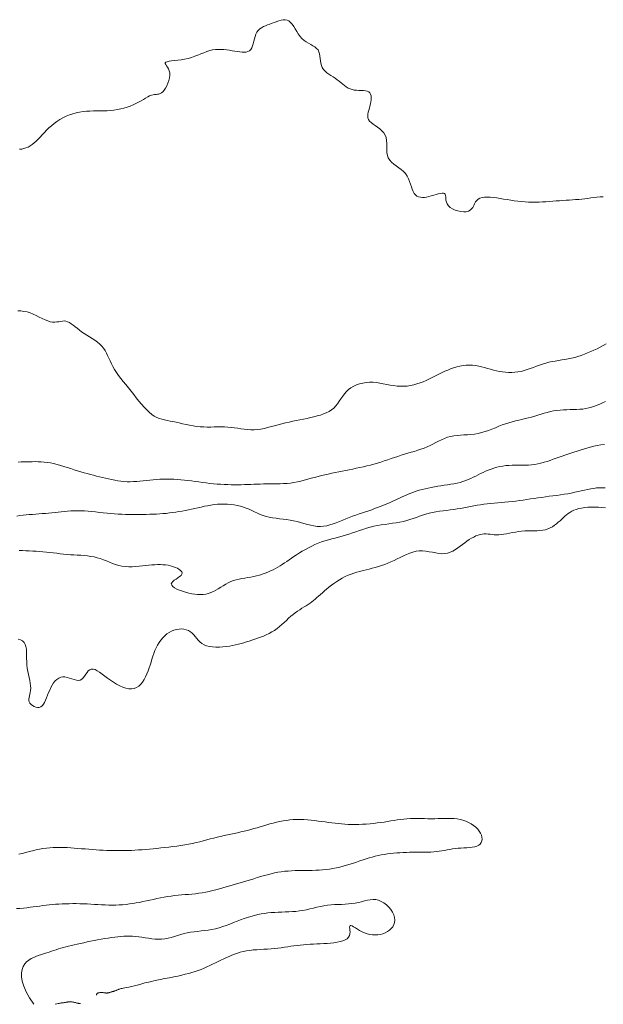
# Model space of a CAD drawing. Units: metres. Extents: x 364306 to 365868, y 4307171 to 4308686.
# Drawn here: x 365505 to 365537, y 4307228 to 4307282 of the extents above; entities that cross this region are included whole.
import ezdxf

# ---------------------------------------------------------------- set-up
doc = ezdxf.new("R2010")
doc.units = ezdxf.units.M
for name, color, linetype in [('20_00', 7, 'Continuous'), ('20_50', 1, 'Continuous'), ('21_00', 7, 'Continuous'), ('21_50', 1, 'Continuous'), ('22_00', 7, 'Continuous'), ('22_50', 1, 'Continuous')]:
    doc.layers.add(name, color=color, linetype=linetype)

msp = doc.modelspace()

# ---------------------------------------------------------------- linework, layer by layer
at = {"layer": '20_00', "color": 18, "linetype": 'Continuous', "lineweight": 0, "true_color": 0x000000, "elevation": -20, "flags": 128}
msp.add_lwpolyline([(365504.561, 4307233.727), (365504.747, 4307233.737), (365504.931, 4307233.752), (365505.113, 4307233.771), (365505.294, 4307233.793), (365505.472, 4307233.816), (365505.648, 4307233.84), (365505.822, 4307233.862), (365505.995, 4307233.884), (365506.168, 4307233.905), (365506.341, 4307233.924), (365506.516, 4307233.942), (365506.693, 4307233.957), (365506.872, 4307233.97), (365507.055, 4307233.98), (365507.241, 4307233.987), (365507.431, 4307233.991), (365507.622, 4307233.993), (365507.816, 4307233.993), (365508.011, 4307233.989), (365508.208, 4307233.984), (365508.406, 4307233.976), (365508.604, 4307233.966), (365508.802, 4307233.955), (365509, 4307233.944), (365509.197, 4307233.933), (365509.393, 4307233.924), (365509.588, 4307233.918), (365509.781, 4307233.915), (365509.971, 4307233.917), (365510.159, 4307233.924), (365510.345, 4307233.936), (365510.53, 4307233.954), (365510.714, 4307233.976), (365510.897, 4307234.002), (365511.081, 4307234.032), (365511.266, 4307234.065), (365511.452, 4307234.102), (365511.641, 4307234.141), (365511.831, 4307234.183), (365512.023, 4307234.225), (365512.216, 4307234.266), (365512.409, 4307234.306), (365512.602, 4307234.344), (365512.796, 4307234.378), (365512.988, 4307234.408), (365513.18, 4307234.432), (365513.37, 4307234.452), (365513.56, 4307234.469), (365513.748, 4307234.484), (365513.937, 4307234.5), (365514.125, 4307234.517), (365514.312, 4307234.537), (365514.5, 4307234.561), (365514.687, 4307234.59), (365514.875, 4307234.624), (365515.062, 4307234.663), (365515.25, 4307234.706), (365515.437, 4307234.752), (365515.625, 4307234.801), (365515.812, 4307234.853), (365516, 4307234.905), (365516.187, 4307234.959), (365516.375, 4307235.014), (365516.562, 4307235.069), (365516.75, 4307235.125), (365516.937, 4307235.182), (365517.125, 4307235.239), (365517.312, 4307235.296), (365517.5, 4307235.354), (365517.688, 4307235.412), (365517.875, 4307235.468), (365518.063, 4307235.523), (365518.25, 4307235.575), (365518.438, 4307235.624), (365518.625, 4307235.667), (365518.813, 4307235.704), (365519, 4307235.735), (365519.188, 4307235.759), (365519.375, 4307235.775), (365519.563, 4307235.787), (365519.75, 4307235.794), (365519.938, 4307235.798), (365520.125, 4307235.8), (365520.313, 4307235.801), (365520.5, 4307235.803), (365520.688, 4307235.806), (365520.875, 4307235.812), (365521.063, 4307235.821), (365521.25, 4307235.834), (365521.438, 4307235.851), (365521.625, 4307235.874), (365521.813, 4307235.903), (365522, 4307235.94), (365522.187, 4307235.983), (365522.374, 4307236.033), (365522.56, 4307236.087), (365522.745, 4307236.145), (365522.927, 4307236.205), (365523.107, 4307236.266), (365523.285, 4307236.326), (365523.458, 4307236.383), (365523.628, 4307236.437), (365523.795, 4307236.487), (365523.96, 4307236.534), (365524.124, 4307236.576), (365524.287, 4307236.615), (365524.45, 4307236.649), (365524.615, 4307236.68), (365524.781, 4307236.706), (365524.951, 4307236.728), (365525.122, 4307236.747), (365525.296, 4307236.762), (365525.47, 4307236.774), (365525.645, 4307236.783), (365525.82, 4307236.789), (365525.994, 4307236.794), (365526.167, 4307236.796), (365526.338, 4307236.797), (365526.506, 4307236.798), (365526.673, 4307236.799), (365526.836, 4307236.8), (365526.997, 4307236.804), (365527.155, 4307236.81), (365527.31, 4307236.82), (365527.462, 4307236.834), (365527.61, 4307236.854), (365527.756, 4307236.877), (365527.9, 4307236.903), (365528.044, 4307236.93), (365528.189, 4307236.956), (365528.335, 4307236.98), (365528.485, 4307237.002), (365528.639, 4307237.019), (365528.797, 4307237.03), (365528.957, 4307237.038), (365529.116, 4307237.046), (365529.269, 4307237.056), (365529.414, 4307237.072), (365529.547, 4307237.096), (365529.665, 4307237.131), (365529.764, 4307237.181), (365529.841, 4307237.246), (365529.897, 4307237.326), (365529.932, 4307237.417), (365529.945, 4307237.517), (365529.937, 4307237.624), (365529.91, 4307237.734), (365529.862, 4307237.846), (365529.794, 4307237.955), (365529.708, 4307238.062), (365529.605, 4307238.162), (365529.486, 4307238.256), (365529.355, 4307238.343), (365529.214, 4307238.42), (365529.064, 4307238.487), (365528.907, 4307238.543), (365528.747, 4307238.586), (365528.585, 4307238.616), (365528.42, 4307238.634), (365528.253, 4307238.643), (365528.084, 4307238.645), (365527.911, 4307238.643), (365527.735, 4307238.637), (365527.556, 4307238.632), (365527.372, 4307238.628), (365527.185, 4307238.628), (365526.995, 4307238.63), (365526.802, 4307238.634), (365526.609, 4307238.638), (365526.417, 4307238.641), (365526.226, 4307238.641), (365526.037, 4307238.638), (365525.853, 4307238.629), (365525.673, 4307238.613), (365525.496, 4307238.593), (365525.322, 4307238.568), (365525.148, 4307238.539), (365524.973, 4307238.509), (365524.795, 4307238.479), (365524.614, 4307238.449), (365524.428, 4307238.42), (365524.235, 4307238.395), (365524.037, 4307238.372), (365523.836, 4307238.353), (365523.633, 4307238.338), (365523.429, 4307238.326), (365523.227, 4307238.318), (365523.028, 4307238.315), (365522.834, 4307238.316), (365522.646, 4307238.321), (365522.462, 4307238.33), (365522.282, 4307238.343), (365522.104, 4307238.36), (365521.928, 4307238.379), (365521.75, 4307238.401), (365521.571, 4307238.425), (365521.389, 4307238.45), (365521.202, 4307238.477), (365521.012, 4307238.503), (365520.819, 4307238.528), (365520.624, 4307238.551), (365520.428, 4307238.569), (365520.232, 4307238.583), (365520.037, 4307238.59), (365519.844, 4307238.589), (365519.653, 4307238.58), (365519.464, 4307238.563), (365519.278, 4307238.539), (365519.094, 4307238.508), (365518.912, 4307238.472), (365518.732, 4307238.432), (365518.553, 4307238.388), (365518.377, 4307238.341), (365518.201, 4307238.292), (365518.027, 4307238.242), (365517.853, 4307238.191), (365517.68, 4307238.14), (365517.506, 4307238.09), (365517.331, 4307238.04), (365517.155, 4307237.992), (365516.977, 4307237.947), (365516.797, 4307237.904), (365516.615, 4307237.863), (365516.432, 4307237.824), (365516.247, 4307237.785), (365516.061, 4307237.746), (365515.875, 4307237.706), (365515.687, 4307237.665), (365515.5, 4307237.621), (365515.312, 4307237.575), (365515.124, 4307237.526), (365514.935, 4307237.476), (365514.743, 4307237.426), (365514.549, 4307237.376), (365514.352, 4307237.328), (365514.15, 4307237.282), (365513.944, 4307237.239), (365513.734, 4307237.201), (365513.519, 4307237.165), (365513.302, 4307237.133), (365513.083, 4307237.105), (365512.864, 4307237.078), (365512.645, 4307237.054), (365512.429, 4307237.031), (365512.217, 4307237.01), (365512.009, 4307236.99), (365511.805, 4307236.971), (365511.605, 4307236.953), (365511.407, 4307236.937), (365511.212, 4307236.923), (365511.019, 4307236.911), (365510.826, 4307236.901), (365510.635, 4307236.893), (365510.443, 4307236.888), (365510.251, 4307236.886), (365510.059, 4307236.886), (365509.866, 4307236.888), (365509.673, 4307236.893), (365509.479, 4307236.9), (365509.285, 4307236.909), (365509.089, 4307236.92), (365508.893, 4307236.933), (365508.696, 4307236.947), (365508.498, 4307236.962), (365508.301, 4307236.978), (365508.103, 4307236.994), (365507.907, 4307237.009), (365507.711, 4307237.024), (365507.517, 4307237.037), (365507.324, 4307237.049), (365507.132, 4307237.057), (365506.942, 4307237.063), (365506.752, 4307237.064), (365506.563, 4307237.059), (365506.375, 4307237.048), (365506.188, 4307237.03), (365506, 4307237.004), (365505.813, 4307236.97), (365505.625, 4307236.929), (365505.438, 4307236.883), (365505.25, 4307236.834), (365505.063, 4307236.785), (365504.875, 4307236.738), (365504.688, 4307236.694)], dxfattribs=at)
at = {"layer": '20_50', "color": 1, "linetype": 'Continuous', "lineweight": 0, "true_color": 0xff0000, "elevation": -20.5, "flags": 128}
for points in [[(365536.677, 4307255.602), (365536.485, 4307255.62), (365536.291, 4307255.632), (365536.098, 4307255.637), (365535.908, 4307255.634), (365535.723, 4307255.624), (365535.546, 4307255.607), (365535.377, 4307255.583), (365535.22, 4307255.55), (365535.077, 4307255.511), (365534.95, 4307255.464), (365534.835, 4307255.409), (365534.732, 4307255.349), (365534.636, 4307255.283), (365534.547, 4307255.211), (365534.461, 4307255.136), (365534.377, 4307255.056), (365534.29, 4307254.974), (365534.2, 4307254.889), (365534.105, 4307254.804), (365534.005, 4307254.72), (365533.899, 4307254.641), (365533.786, 4307254.567), (365533.667, 4307254.502), (365533.539, 4307254.446), (365533.403, 4307254.403), (365533.258, 4307254.373), (365533.105, 4307254.355), (365532.946, 4307254.345), (365532.782, 4307254.34), (365532.613, 4307254.338), (365532.443, 4307254.336), (365532.271, 4307254.331), (365532.1, 4307254.319), (365531.93, 4307254.3), (365531.762, 4307254.273), (365531.598, 4307254.243), (365531.438, 4307254.211), (365531.283, 4307254.181), (365531.134, 4307254.153), (365530.991, 4307254.133), (365530.857, 4307254.121), (365530.731, 4307254.119), (365530.612, 4307254.125), (365530.498, 4307254.137), (365530.389, 4307254.15), (365530.282, 4307254.163), (365530.176, 4307254.171), (365530.069, 4307254.172), (365529.961, 4307254.163), (365529.849, 4307254.14), (365529.733, 4307254.106), (365529.615, 4307254.06), (365529.495, 4307254.003), (365529.373, 4307253.936), (365529.249, 4307253.862), (365529.125, 4307253.779), (365529, 4307253.69), (365528.875, 4307253.596), (365528.749, 4307253.5), (365528.621, 4307253.406), (365528.49, 4307253.317), (365528.355, 4307253.238), (365528.215, 4307253.173), (365528.069, 4307253.125), (365527.917, 4307253.097), (365527.757, 4307253.093), (365527.59, 4307253.107), (365527.418, 4307253.134), (365527.243, 4307253.168), (365527.064, 4307253.202), (365526.884, 4307253.231), (365526.704, 4307253.248), (365526.525, 4307253.247), (365526.348, 4307253.224), (365526.173, 4307253.182), (365526, 4307253.123), (365525.828, 4307253.052), (365525.657, 4307252.972), (365525.486, 4307252.888), (365525.317, 4307252.803), (365525.147, 4307252.72), (365524.976, 4307252.643), (365524.806, 4307252.573), (365524.636, 4307252.508), (365524.465, 4307252.448), (365524.295, 4307252.392), (365524.126, 4307252.341), (365523.957, 4307252.294), (365523.789, 4307252.249), (365523.621, 4307252.208), (365523.455, 4307252.167), (365523.289, 4307252.125), (365523.125, 4307252.081), (365522.962, 4307252.033), (365522.8, 4307251.979), (365522.64, 4307251.917), (365522.481, 4307251.846), (365522.324, 4307251.765), (365522.169, 4307251.674), (365522.018, 4307251.577), (365521.872, 4307251.474), (365521.73, 4307251.369), (365521.595, 4307251.263), (365521.468, 4307251.158), (365521.348, 4307251.057), (365521.238, 4307250.96), (365521.134, 4307250.868), (365521.036, 4307250.78), (365520.942, 4307250.697), (365520.85, 4307250.617), (365520.757, 4307250.54), (365520.662, 4307250.466), (365520.564, 4307250.395), (365520.46, 4307250.325), (365520.351, 4307250.255), (365520.238, 4307250.185), (365520.122, 4307250.113), (365520.003, 4307250.037), (365519.883, 4307249.956), (365519.762, 4307249.87), (365519.641, 4307249.776), (365519.52, 4307249.674), (365519.4, 4307249.566), (365519.278, 4307249.453), (365519.155, 4307249.339), (365519.029, 4307249.225), (365518.899, 4307249.114), (365518.766, 4307249.008), (365518.626, 4307248.909), (365518.481, 4307248.82), (365518.331, 4307248.738), (365518.178, 4307248.664), (365518.022, 4307248.597), (365517.865, 4307248.535), (365517.708, 4307248.478), (365517.552, 4307248.424), (365517.4, 4307248.373), (365517.251, 4307248.323), (365517.104, 4307248.275), (365516.957, 4307248.23), (365516.81, 4307248.187), (365516.659, 4307248.147), (365516.504, 4307248.11), (365516.342, 4307248.078), (365516.172, 4307248.049), (365515.993, 4307248.025), (365515.808, 4307248.008), (365515.62, 4307247.998), (365515.435, 4307247.998), (365515.255, 4307248.009), (365515.084, 4307248.033), (365514.927, 4307248.071), (365514.786, 4307248.125), (365514.665, 4307248.196), (365514.561, 4307248.28), (365514.47, 4307248.373), (365514.386, 4307248.471), (365514.306, 4307248.57), (365514.225, 4307248.666), (365514.14, 4307248.755), (365514.045, 4307248.832), (365513.937, 4307248.894), (365513.819, 4307248.94), (365513.691, 4307248.969), (365513.558, 4307248.983), (365513.42, 4307248.98), (365513.281, 4307248.96), (365513.143, 4307248.923), (365513.008, 4307248.869), (365512.878, 4307248.798), (365512.755, 4307248.712), (365512.639, 4307248.611), (365512.529, 4307248.498), (365512.428, 4307248.375), (365512.334, 4307248.242), (365512.25, 4307248.102), (365512.174, 4307247.957), (365512.108, 4307247.807), (365512.049, 4307247.654), (365511.995, 4307247.497), (365511.945, 4307247.339), (365511.897, 4307247.178), (365511.847, 4307247.017), (365511.794, 4307246.854), (365511.737, 4307246.692), (365511.673, 4307246.53), (365511.6, 4307246.373), (365511.52, 4307246.223), (365511.431, 4307246.086), (365511.332, 4307245.965), (365511.223, 4307245.863), (365511.104, 4307245.786), (365510.973, 4307245.735), (365510.831, 4307245.715), (365510.679, 4307245.724), (365510.519, 4307245.757), (365510.354, 4307245.812), (365510.186, 4307245.885), (365510.016, 4307245.974), (365509.848, 4307246.075), (365509.683, 4307246.185), (365509.524, 4307246.3), (365509.37, 4307246.415), (365509.224, 4307246.524), (365509.086, 4307246.623), (365508.958, 4307246.705), (365508.839, 4307246.765), (365508.73, 4307246.797), (365508.634, 4307246.797), (365508.549, 4307246.76), (365508.473, 4307246.694), (365508.404, 4307246.608), (365508.337, 4307246.511), (365508.27, 4307246.412), (365508.199, 4307246.321), (365508.122, 4307246.246), (365508.034, 4307246.197), (365507.934, 4307246.18), (365507.824, 4307246.19), (365507.705, 4307246.219), (365507.58, 4307246.26), (365507.453, 4307246.303), (365507.325, 4307246.342), (365507.2, 4307246.368), (365507.079, 4307246.373), (365506.966, 4307246.351), (365506.86, 4307246.304), (365506.76, 4307246.234), (365506.668, 4307246.145), (365506.583, 4307246.039), (365506.504, 4307245.919), (365506.432, 4307245.788), (365506.367, 4307245.65), (365506.307, 4307245.508), (365506.251, 4307245.365), (365506.198, 4307245.225), (365506.144, 4307245.094), (365506.088, 4307244.975), (365506.027, 4307244.872), (365505.959, 4307244.79), (365505.883, 4307244.732), (365505.797, 4307244.702), (365505.705, 4307244.698), (365505.61, 4307244.715), (365505.516, 4307244.751), (365505.43, 4307244.802), (365505.353, 4307244.864), (365505.292, 4307244.934), (365505.25, 4307245.008), (365505.229, 4307245.083), (365505.228, 4307245.161), (365505.239, 4307245.243), (365505.26, 4307245.329), (365505.285, 4307245.421), (365505.308, 4307245.521), (365505.326, 4307245.63), (365505.333, 4307245.75), (365505.326, 4307245.881), (365505.307, 4307246.022), (365505.278, 4307246.172), (365505.245, 4307246.331), (365505.209, 4307246.496), (365505.175, 4307246.667), (365505.146, 4307246.842), (365505.125, 4307247.021), (365505.114, 4307247.201), (365505.111, 4307247.38), (365505.109, 4307247.554), (365505.105, 4307247.721), (365505.094, 4307247.878), (365505.071, 4307248.02), (365505.03, 4307248.145), (365504.968, 4307248.25), (365504.881, 4307248.332), (365504.771, 4307248.393), (365504.642, 4307248.435)], [(365505.5, 4307228.5), (365505.261, 4307228.859), (365505.079, 4307229.188), (365504.95, 4307229.487), (365504.868, 4307229.757), (365504.829, 4307229.998), (365504.828, 4307230.213), (365504.861, 4307230.401), (365504.921, 4307230.563), (365505.005, 4307230.701), (365505.108, 4307230.817), (365505.227, 4307230.914), (365505.359, 4307230.995), (365505.499, 4307231.063), (365505.644, 4307231.121), (365505.79, 4307231.173), (365505.934, 4307231.22), (365506.072, 4307231.266), (365506.206, 4307231.31), (365506.336, 4307231.354), (365506.463, 4307231.397), (365506.59, 4307231.439), (365506.717, 4307231.48), (365506.846, 4307231.521), (365506.978, 4307231.56), (365507.115, 4307231.599), (365507.255, 4307231.637), (365507.401, 4307231.675), (365507.553, 4307231.712), (365507.71, 4307231.75), (365507.874, 4307231.787), (365508.044, 4307231.825), (365508.221, 4307231.863), (365508.405, 4307231.901), (365508.594, 4307231.939), (365508.787, 4307231.977), (365508.981, 4307232.014), (365509.176, 4307232.05), (365509.368, 4307232.084), (365509.556, 4307232.115), (365509.738, 4307232.144), (365509.913, 4307232.169), (365510.082, 4307232.191), (365510.246, 4307232.208), (365510.407, 4307232.22), (365510.567, 4307232.226), (365510.727, 4307232.227), (365510.888, 4307232.22), (365511.054, 4307232.206), (365511.223, 4307232.184), (365511.397, 4307232.157), (365511.574, 4307232.129), (365511.753, 4307232.101), (365511.934, 4307232.077), (365512.114, 4307232.06), (365512.294, 4307232.052), (365512.472, 4307232.058), (365512.648, 4307232.078), (365512.822, 4307232.111), (365512.995, 4307232.154), (365513.168, 4307232.203), (365513.341, 4307232.255), (365513.516, 4307232.307), (365513.693, 4307232.356), (365513.872, 4307232.398), (365514.055, 4307232.432), (365514.241, 4307232.459), (365514.431, 4307232.482), (365514.622, 4307232.503), (365514.816, 4307232.525), (365515.011, 4307232.551), (365515.208, 4307232.584), (365515.406, 4307232.625), (365515.604, 4307232.677), (365515.802, 4307232.739), (365516, 4307232.808), (365516.197, 4307232.882), (365516.393, 4307232.958), (365516.588, 4307233.034), (365516.781, 4307233.109), (365516.971, 4307233.179), (365517.159, 4307233.242), (365517.345, 4307233.299), (365517.53, 4307233.35), (365517.714, 4307233.394), (365517.897, 4307233.431), (365518.081, 4307233.462), (365518.266, 4307233.487), (365518.452, 4307233.506), (365518.641, 4307233.519), (365518.831, 4307233.528), (365519.023, 4307233.534), (365519.216, 4307233.54), (365519.409, 4307233.547), (365519.602, 4307233.557), (365519.795, 4307233.573), (365519.988, 4307233.595), (365520.179, 4307233.626), (365520.37, 4307233.664), (365520.56, 4307233.706), (365520.75, 4307233.75), (365520.94, 4307233.794), (365521.131, 4307233.835), (365521.323, 4307233.872), (365521.515, 4307233.902), (365521.709, 4307233.923), (365521.903, 4307233.938), (365522.097, 4307233.948), (365522.29, 4307233.956), (365522.48, 4307233.966), (365522.667, 4307233.978), (365522.85, 4307233.996), (365523.029, 4307234.023), (365523.201, 4307234.058), (365523.369, 4307234.1), (365523.532, 4307234.142), (365523.691, 4307234.179), (365523.847, 4307234.206), (365524.001, 4307234.219), (365524.153, 4307234.212), (365524.304, 4307234.179), (365524.453, 4307234.119), (365524.599, 4307234.032), (365524.737, 4307233.925), (365524.863, 4307233.802), (365524.974, 4307233.667), (365525.065, 4307233.524), (365525.134, 4307233.379), (365525.176, 4307233.236), (365525.189, 4307233.099), (365525.175, 4307232.969), (365525.135, 4307232.848), (365525.074, 4307232.736), (365524.994, 4307232.635), (365524.897, 4307232.545), (365524.787, 4307232.467), (365524.667, 4307232.403), (365524.538, 4307232.353), (365524.403, 4307232.317), (365524.263, 4307232.295), (365524.12, 4307232.288), (365523.975, 4307232.294), (365523.829, 4307232.315), (365523.684, 4307232.35), (365523.542, 4307232.399), (365523.403, 4307232.461), (365523.271, 4307232.531), (365523.148, 4307232.603), (365523.036, 4307232.673), (365522.938, 4307232.733), (365522.856, 4307232.779), (365522.793, 4307232.804), (365522.75, 4307232.804), (365522.729, 4307232.773), (365522.725, 4307232.716), (365522.731, 4307232.64), (365522.74, 4307232.548), (365522.745, 4307232.449), (365522.739, 4307232.346), (365522.715, 4307232.247), (365522.667, 4307232.156), (365522.59, 4307232.078), (365522.485, 4307232.014), (365522.356, 4307231.962), (365522.209, 4307231.919), (365522.045, 4307231.886), (365521.87, 4307231.86), (365521.687, 4307231.84), (365521.5, 4307231.824), (365521.313, 4307231.812), (365521.126, 4307231.801), (365520.939, 4307231.792), (365520.754, 4307231.783), (365520.571, 4307231.774), (365520.389, 4307231.763), (365520.21, 4307231.75), (365520.033, 4307231.734), (365519.86, 4307231.714), (365519.688, 4307231.691), (365519.517, 4307231.665), (365519.346, 4307231.639), (365519.173, 4307231.613), (365518.997, 4307231.588), (365518.818, 4307231.566), (365518.633, 4307231.546), (365518.443, 4307231.531), (365518.248, 4307231.518), (365518.051, 4307231.507), (365517.854, 4307231.495), (365517.657, 4307231.482), (365517.464, 4307231.466), (365517.277, 4307231.444), (365517.096, 4307231.417), (365516.924, 4307231.382), (365516.759, 4307231.339), (365516.601, 4307231.291), (365516.447, 4307231.237), (365516.298, 4307231.177), (365516.15, 4307231.114), (365516.004, 4307231.046), (365515.857, 4307230.976), (365515.709, 4307230.904), (365515.559, 4307230.83), (365515.408, 4307230.756), (365515.254, 4307230.682), (365515.099, 4307230.609), (365514.943, 4307230.538), (365514.784, 4307230.469), (365514.624, 4307230.405), (365514.462, 4307230.344), (365514.297, 4307230.288), (365514.126, 4307230.235), (365513.949, 4307230.184), (365513.763, 4307230.136), (365513.566, 4307230.089), (365513.358, 4307230.043), (365513.136, 4307229.997), (365512.9, 4307229.951), (365512.65, 4307229.903), (365512.389, 4307229.852), (365512.12, 4307229.797), (365511.844, 4307229.735), (365511.564, 4307229.666), (365511.282, 4307229.588), (365511, 4307229.5)], [(365511, 4307229.5), (365510.827, 4307229.468), (365510.682, 4307229.44), (365510.562, 4307229.417), (365510.463, 4307229.398), (365510.382, 4307229.382), (365510.316, 4307229.367), (365510.262, 4307229.355), (365510.217, 4307229.343), (365510.178, 4307229.331), (365510.143, 4307229.319), (365510.113, 4307229.308), (365510.085, 4307229.297), (365510.061, 4307229.286), (365510.037, 4307229.276), (365510.015, 4307229.266), (365509.993, 4307229.257), (365509.97, 4307229.248), (365509.947, 4307229.24), (365509.922, 4307229.232), (365509.897, 4307229.225), (365509.871, 4307229.217), (365509.843, 4307229.208), (365509.814, 4307229.2), (365509.783, 4307229.19), (365509.751, 4307229.18), (365509.718, 4307229.169), (365509.685, 4307229.158), (365509.651, 4307229.148), (365509.618, 4307229.138), (365509.586, 4307229.129), (365509.555, 4307229.123), (365509.526, 4307229.118), (365509.5, 4307229.115), (365509.475, 4307229.115), (365509.451, 4307229.116), (365509.427, 4307229.119), (365509.403, 4307229.123), (365509.378, 4307229.127), (365509.351, 4307229.131), (365509.321, 4307229.134), (365509.289, 4307229.137), (365509.253, 4307229.139), (365509.217, 4307229.14), (365509.179, 4307229.14), (365509.142, 4307229.138), (365509.106, 4307229.136), (365509.072, 4307229.132), (365509.04, 4307229.126), (365509.013, 4307229.119), (365508.989, 4307229.11), (365508.969, 4307229.099), (365508.952, 4307229.086), (365508.939, 4307229.069), (365508.93, 4307229.05), (365508.925, 4307229.027), (365508.923, 4307229)], [(365508.042, 4307228.542), (365508.027, 4307228.538), (365508.012, 4307228.537), (365507.998, 4307228.537), (365507.982, 4307228.539), (365507.964, 4307228.543), (365507.943, 4307228.548), (365507.918, 4307228.554), (365507.888, 4307228.562), (365507.852, 4307228.571), (365507.812, 4307228.581), (365507.769, 4307228.591), (365507.724, 4307228.601), (365507.679, 4307228.61), (365507.634, 4307228.619), (365507.592, 4307228.626), (365507.554, 4307228.632), (365507.521, 4307228.635), (365507.491, 4307228.637), (365507.464, 4307228.637), (365507.439, 4307228.636), (365507.415, 4307228.634), (365507.39, 4307228.63), (365507.363, 4307228.626), (365507.333, 4307228.621), (365507.3, 4307228.616), (365507.264, 4307228.61), (365507.227, 4307228.604), (365507.188, 4307228.599), (365507.15, 4307228.593), (365507.112, 4307228.588), (365507.077, 4307228.583), (365507.046, 4307228.579), (365507.018, 4307228.576), (365506.991, 4307228.572), (365506.961, 4307228.567), (365506.927, 4307228.561), (365506.883, 4307228.552), (365506.827, 4307228.539), (365506.756, 4307228.522), (365506.667, 4307228.5)]]:
    msp.add_lwpolyline(points, dxfattribs=at)
at = {"layer": '21_00', "color": 18, "linetype": 'Continuous', "lineweight": 0, "true_color": 0x000000, "elevation": -21, "flags": 128}
msp.add_lwpolyline([(365536.657, 4307256.688), (365536.506, 4307256.691), (365536.351, 4307256.688), (365536.194, 4307256.678), (365536.034, 4307256.659), (365535.871, 4307256.632), (365535.705, 4307256.6), (365535.535, 4307256.563), (365535.36, 4307256.523), (365535.182, 4307256.482), (365534.999, 4307256.442), (365534.812, 4307256.403), (365534.619, 4307256.368), (365534.422, 4307256.336), (365534.222, 4307256.306), (365534.02, 4307256.277), (365533.815, 4307256.25), (365533.61, 4307256.223), (365533.404, 4307256.195), (365533.199, 4307256.167), (365532.995, 4307256.138), (365532.793, 4307256.107), (365532.592, 4307256.077), (365532.391, 4307256.046), (365532.191, 4307256.017), (365531.992, 4307255.989), (365531.793, 4307255.963), (365531.594, 4307255.94), (365531.395, 4307255.92), (365531.197, 4307255.903), (365530.999, 4307255.886), (365530.802, 4307255.871), (365530.608, 4307255.855), (365530.415, 4307255.837), (365530.225, 4307255.817), (365530.039, 4307255.794), (365529.855, 4307255.766), (365529.675, 4307255.736), (365529.496, 4307255.703), (365529.317, 4307255.668), (365529.139, 4307255.634), (365528.959, 4307255.599), (365528.776, 4307255.566), (365528.591, 4307255.536), (365528.401, 4307255.508), (365528.209, 4307255.483), (365528.015, 4307255.458), (365527.82, 4307255.432), (365527.626, 4307255.404), (365527.434, 4307255.373), (365527.245, 4307255.337), (365527.061, 4307255.295), (365526.882, 4307255.246), (365526.707, 4307255.191), (365526.535, 4307255.133), (365526.363, 4307255.073), (365526.191, 4307255.013), (365526.017, 4307254.956), (365525.838, 4307254.902), (365525.654, 4307254.855), (365525.463, 4307254.815), (365525.266, 4307254.781), (365525.065, 4307254.751), (365524.861, 4307254.723), (365524.654, 4307254.694), (365524.448, 4307254.663), (365524.242, 4307254.628), (365524.038, 4307254.586), (365523.838, 4307254.537), (365523.641, 4307254.481), (365523.447, 4307254.419), (365523.255, 4307254.355), (365523.065, 4307254.289), (365522.876, 4307254.223), (365522.688, 4307254.16), (365522.5, 4307254.1), (365522.313, 4307254.045), (365522.125, 4307253.995), (365521.938, 4307253.946), (365521.752, 4307253.897), (365521.566, 4307253.847), (365521.381, 4307253.793), (365521.198, 4307253.733), (365521.015, 4307253.667), (365520.834, 4307253.592), (365520.656, 4307253.51), (365520.48, 4307253.421), (365520.309, 4307253.328), (365520.143, 4307253.232), (365519.983, 4307253.135), (365519.831, 4307253.037), (365519.686, 4307252.942), (365519.549, 4307252.849), (365519.42, 4307252.759), (365519.295, 4307252.672), (365519.174, 4307252.588), (365519.054, 4307252.507), (365518.933, 4307252.429), (365518.81, 4307252.354), (365518.682, 4307252.282), (365518.548, 4307252.214), (365518.409, 4307252.149), (365518.264, 4307252.087), (365518.115, 4307252.03), (365517.963, 4307251.977), (365517.808, 4307251.929), (365517.651, 4307251.886), (365517.492, 4307251.849), (365517.332, 4307251.817), (365517.172, 4307251.789), (365517.013, 4307251.762), (365516.855, 4307251.734), (365516.699, 4307251.703), (365516.545, 4307251.666), (365516.395, 4307251.621), (365516.248, 4307251.566), (365516.105, 4307251.5), (365515.967, 4307251.424), (365515.83, 4307251.343), (365515.696, 4307251.259), (365515.563, 4307251.176), (365515.429, 4307251.097), (365515.295, 4307251.026), (365515.158, 4307250.967), (365515.019, 4307250.921), (365514.878, 4307250.888), (365514.732, 4307250.869), (365514.584, 4307250.862), (365514.431, 4307250.867), (365514.274, 4307250.883), (365514.113, 4307250.909), (365513.948, 4307250.945), (365513.779, 4307250.989), (365513.611, 4307251.041), (365513.451, 4307251.099), (365513.306, 4307251.162), (365513.182, 4307251.229), (365513.085, 4307251.298), (365513.022, 4307251.369), (365513, 4307251.439), (365513.022, 4307251.508), (365513.079, 4307251.575), (365513.162, 4307251.642), (365513.26, 4307251.709), (365513.361, 4307251.775), (365513.455, 4307251.84), (365513.531, 4307251.907), (365513.578, 4307251.974), (365513.589, 4307252.041), (365513.565, 4307252.108), (365513.51, 4307252.173), (365513.431, 4307252.236), (365513.331, 4307252.294), (365513.215, 4307252.346), (365513.089, 4307252.392), (365512.957, 4307252.43), (365512.822, 4307252.459), (365512.685, 4307252.48), (365512.545, 4307252.492), (365512.402, 4307252.498), (365512.254, 4307252.497), (365512.101, 4307252.49), (365511.941, 4307252.479), (365511.775, 4307252.463), (365511.601, 4307252.444), (365511.422, 4307252.425), (365511.238, 4307252.406), (365511.051, 4307252.391), (365510.863, 4307252.382), (365510.676, 4307252.382), (365510.491, 4307252.393), (365510.31, 4307252.417), (365510.134, 4307252.455), (365509.962, 4307252.506), (365509.794, 4307252.565), (365509.627, 4307252.63), (365509.462, 4307252.697), (365509.296, 4307252.762), (365509.128, 4307252.823), (365508.958, 4307252.875), (365508.785, 4307252.916), (365508.607, 4307252.948), (365508.427, 4307252.971), (365508.245, 4307252.989), (365508.06, 4307253.003), (365507.874, 4307253.014), (365507.687, 4307253.025), (365507.5, 4307253.038), (365507.313, 4307253.054), (365507.125, 4307253.072), (365506.938, 4307253.093), (365506.75, 4307253.115), (365506.563, 4307253.137), (365506.375, 4307253.158), (365506.188, 4307253.179), (365506, 4307253.197), (365505.813, 4307253.213), (365505.625, 4307253.226), (365505.439, 4307253.237), (365505.253, 4307253.247), (365505.069, 4307253.255), (365504.886, 4307253.262), (365504.705, 4307253.269)], dxfattribs=at)
at = {"layer": '21_50', "color": 1, "linetype": 'Continuous', "lineweight": 0, "true_color": 0xff0000, "elevation": -21.5, "flags": 128}
msp.add_lwpolyline([(365536.621, 4307259.059), (365536.426, 4307259.031), (365536.232, 4307258.995), (365536.04, 4307258.953), (365535.851, 4307258.906), (365535.664, 4307258.855), (365535.482, 4307258.802), (365535.303, 4307258.748), (365535.129, 4307258.693), (365534.96, 4307258.638), (365534.793, 4307258.582), (365534.63, 4307258.526), (365534.468, 4307258.47), (365534.307, 4307258.414), (365534.147, 4307258.357), (365533.986, 4307258.3), (365533.824, 4307258.243), (365533.66, 4307258.186), (365533.496, 4307258.132), (365533.329, 4307258.082), (365533.161, 4307258.036), (365532.991, 4307257.996), (365532.82, 4307257.963), (365532.647, 4307257.94), (365532.472, 4307257.925), (365532.296, 4307257.918), (365532.119, 4307257.916), (365531.942, 4307257.917), (365531.765, 4307257.918), (365531.59, 4307257.917), (365531.416, 4307257.911), (365531.245, 4307257.898), (365531.076, 4307257.876), (365530.911, 4307257.846), (365530.748, 4307257.807), (365530.59, 4307257.762), (365530.435, 4307257.711), (365530.285, 4307257.654), (365530.14, 4307257.594), (365529.999, 4307257.53), (365529.863, 4307257.464), (365529.73, 4307257.396), (365529.599, 4307257.329), (365529.467, 4307257.262), (365529.334, 4307257.198), (365529.198, 4307257.137), (365529.056, 4307257.081), (365528.907, 4307257.03), (365528.751, 4307256.985), (365528.586, 4307256.947), (365528.416, 4307256.913), (365528.242, 4307256.882), (365528.064, 4307256.854), (365527.885, 4307256.827), (365527.706, 4307256.8), (365527.528, 4307256.772), (365527.352, 4307256.743), (365527.179, 4307256.711), (365527.009, 4307256.676), (365526.842, 4307256.639), (365526.678, 4307256.598), (365526.517, 4307256.554), (365526.36, 4307256.506), (365526.207, 4307256.453), (365526.057, 4307256.397), (365525.91, 4307256.337), (365525.767, 4307256.275), (365525.625, 4307256.211), (365525.486, 4307256.145), (365525.349, 4307256.08), (365525.212, 4307256.015), (365525.077, 4307255.951), (365524.941, 4307255.89), (365524.805, 4307255.83), (365524.668, 4307255.772), (365524.528, 4307255.716), (365524.385, 4307255.66), (365524.238, 4307255.605), (365524.086, 4307255.55), (365523.929, 4307255.494), (365523.765, 4307255.439), (365523.595, 4307255.382), (365523.421, 4307255.324), (365523.244, 4307255.265), (365523.065, 4307255.203), (365522.884, 4307255.139), (365522.704, 4307255.072), (365522.525, 4307255.002), (365522.348, 4307254.929), (365522.172, 4307254.855), (365521.998, 4307254.784), (365521.825, 4307254.719), (365521.652, 4307254.662), (365521.48, 4307254.617), (365521.306, 4307254.587), (365521.132, 4307254.575), (365520.956, 4307254.582), (365520.779, 4307254.606), (365520.6, 4307254.644), (365520.419, 4307254.69), (365520.235, 4307254.742), (365520.05, 4307254.796), (365519.862, 4307254.847), (365519.672, 4307254.892), (365519.479, 4307254.928), (365519.285, 4307254.956), (365519.092, 4307254.98), (365518.899, 4307255.002), (365518.71, 4307255.024), (365518.525, 4307255.05), (365518.345, 4307255.082), (365518.172, 4307255.123), (365518.007, 4307255.175), (365517.849, 4307255.236), (365517.695, 4307255.303), (365517.544, 4307255.373), (365517.394, 4307255.445), (365517.243, 4307255.515), (365517.089, 4307255.58), (365516.931, 4307255.639), (365516.766, 4307255.689), (365516.596, 4307255.729), (365516.421, 4307255.76), (365516.243, 4307255.782), (365516.063, 4307255.796), (365515.881, 4307255.801), (365515.699, 4307255.798), (365515.517, 4307255.787), (365515.336, 4307255.768), (365515.157, 4307255.743), (365514.979, 4307255.712), (365514.803, 4307255.677), (365514.628, 4307255.64), (365514.453, 4307255.6), (365514.279, 4307255.561), (365514.107, 4307255.522), (365513.934, 4307255.485), (365513.763, 4307255.45), (365513.591, 4307255.417), (365513.419, 4307255.387), (365513.246, 4307255.36), (365513.073, 4307255.335), (365512.898, 4307255.313), (365512.722, 4307255.294), (365512.545, 4307255.279), (365512.366, 4307255.266), (365512.185, 4307255.256), (365512.003, 4307255.248), (365511.82, 4307255.242), (365511.635, 4307255.238), (365511.45, 4307255.235), (365511.262, 4307255.234), (365511.074, 4307255.233), (365510.885, 4307255.233), (365510.694, 4307255.235), (365510.5, 4307255.238), (365510.305, 4307255.245), (365510.108, 4307255.254), (365509.908, 4307255.266), (365509.704, 4307255.282), (365509.498, 4307255.302), (365509.29, 4307255.325), (365509.082, 4307255.349), (365508.873, 4307255.373), (365508.667, 4307255.395), (365508.463, 4307255.415), (365508.263, 4307255.429), (365508.069, 4307255.438), (365507.881, 4307255.44), (365507.698, 4307255.435), (365507.52, 4307255.426), (365507.344, 4307255.412), (365507.172, 4307255.396), (365507, 4307255.378), (365506.829, 4307255.359), (365506.657, 4307255.341), (365506.483, 4307255.324), (365506.308, 4307255.309), (365506.132, 4307255.294), (365505.956, 4307255.28), (365505.78, 4307255.267), (365505.604, 4307255.253), (365505.429, 4307255.239), (365505.256, 4307255.225), (365505.084, 4307255.209), (365504.914, 4307255.192), (365504.746, 4307255.172), (365504.579, 4307255.149)], dxfattribs=at)
at = {"layer": '22_00', "color": 18, "linetype": 'Continuous', "lineweight": 0, "true_color": 0x000000, "elevation": -22, "flags": 128}
msp.add_lwpolyline([(365536.676, 4307261.389), (365536.524, 4307261.318), (365536.374, 4307261.251), (365536.224, 4307261.19), (365536.072, 4307261.135), (365535.92, 4307261.087), (365535.764, 4307261.046), (365535.606, 4307261.012), (365535.442, 4307260.988), (365535.274, 4307260.972), (365535.101, 4307260.963), (365534.925, 4307260.958), (365534.746, 4307260.956), (365534.566, 4307260.952), (365534.386, 4307260.946), (365534.206, 4307260.934), (365534.028, 4307260.915), (365533.852, 4307260.886), (365533.678, 4307260.848), (365533.506, 4307260.804), (365533.335, 4307260.755), (365533.164, 4307260.703), (365532.993, 4307260.65), (365532.822, 4307260.599), (365532.649, 4307260.55), (365532.475, 4307260.505), (365532.299, 4307260.463), (365532.122, 4307260.422), (365531.944, 4307260.381), (365531.765, 4307260.338), (365531.584, 4307260.292), (365531.403, 4307260.24), (365531.221, 4307260.182), (365531.038, 4307260.116), (365530.855, 4307260.044), (365530.671, 4307259.969), (365530.485, 4307259.894), (365530.299, 4307259.823), (365530.111, 4307259.757), (365529.921, 4307259.7), (365529.73, 4307259.654), (365529.537, 4307259.622), (365529.343, 4307259.601), (365529.15, 4307259.586), (365528.958, 4307259.575), (365528.768, 4307259.564), (365528.583, 4307259.549), (365528.402, 4307259.526), (365528.226, 4307259.492), (365528.058, 4307259.445), (365527.895, 4307259.384), (365527.736, 4307259.315), (365527.579, 4307259.239), (365527.424, 4307259.159), (365527.268, 4307259.077), (365527.11, 4307258.998), (365526.95, 4307258.923), (365526.784, 4307258.854), (365526.615, 4307258.791), (365526.442, 4307258.733), (365526.266, 4307258.678), (365526.087, 4307258.625), (365525.906, 4307258.572), (365525.724, 4307258.519), (365525.541, 4307258.464), (365525.357, 4307258.405), (365525.173, 4307258.344), (365524.988, 4307258.282), (365524.803, 4307258.219), (365524.616, 4307258.156), (365524.429, 4307258.095), (365524.24, 4307258.036), (365524.051, 4307257.98), (365523.86, 4307257.928), (365523.668, 4307257.879), (365523.475, 4307257.834), (365523.282, 4307257.791), (365523.089, 4307257.751), (365522.895, 4307257.712), (365522.703, 4307257.673), (365522.511, 4307257.636), (365522.32, 4307257.598), (365522.13, 4307257.56), (365521.94, 4307257.521), (365521.751, 4307257.481), (365521.563, 4307257.44), (365521.375, 4307257.397), (365521.188, 4307257.352), (365521, 4307257.305), (365520.813, 4307257.256), (365520.625, 4307257.205), (365520.438, 4307257.154), (365520.25, 4307257.105), (365520.063, 4307257.058), (365519.875, 4307257.016), (365519.688, 4307256.98), (365519.5, 4307256.95), (365519.313, 4307256.928), (365519.125, 4307256.914), (365518.939, 4307256.905), (365518.754, 4307256.9), (365518.57, 4307256.898), (365518.387, 4307256.898), (365518.207, 4307256.898), (365518.029, 4307256.897), (365517.853, 4307256.893), (365517.68, 4307256.888), (365517.507, 4307256.882), (365517.335, 4307256.875), (365517.163, 4307256.868), (365516.989, 4307256.862), (365516.812, 4307256.857), (365516.634, 4307256.854), (365516.451, 4307256.853), (365516.265, 4307256.855), (365516.076, 4307256.86), (365515.885, 4307256.867), (365515.691, 4307256.878), (365515.496, 4307256.891), (365515.299, 4307256.908), (365515.101, 4307256.928), (365514.903, 4307256.952), (365514.704, 4307256.978), (365514.505, 4307257.005), (365514.306, 4307257.033), (365514.107, 4307257.061), (365513.91, 4307257.086), (365513.713, 4307257.109), (365513.518, 4307257.129), (365513.325, 4307257.144), (365513.133, 4307257.154), (365512.943, 4307257.16), (365512.754, 4307257.162), (365512.566, 4307257.159), (365512.38, 4307257.153), (365512.196, 4307257.143), (365512.012, 4307257.129), (365511.829, 4307257.112), (365511.648, 4307257.093), (365511.468, 4307257.073), (365511.289, 4307257.055), (365511.112, 4307257.039), (365510.936, 4307257.027), (365510.762, 4307257.021), (365510.589, 4307257.022), (365510.418, 4307257.031), (365510.249, 4307257.048), (365510.08, 4307257.072), (365509.913, 4307257.101), (365509.746, 4307257.134), (365509.581, 4307257.171), (365509.415, 4307257.21), (365509.25, 4307257.25), (365509.085, 4307257.29), (365508.919, 4307257.331), (365508.752, 4307257.373), (365508.584, 4307257.416), (365508.414, 4307257.461), (365508.241, 4307257.509), (365508.065, 4307257.56), (365507.886, 4307257.614), (365507.703, 4307257.672), (365507.517, 4307257.733), (365507.329, 4307257.793), (365507.141, 4307257.853), (365506.953, 4307257.91), (365506.767, 4307257.962), (365506.584, 4307258.008), (365506.405, 4307258.045), (365506.23, 4307258.074), (365506.061, 4307258.093), (365505.895, 4307258.106), (365505.733, 4307258.113), (365505.574, 4307258.115), (365505.418, 4307258.114), (365505.263, 4307258.111), (365505.11, 4307258.107), (365504.958, 4307258.103), (365504.807, 4307258.099), (365504.656, 4307258.093)], dxfattribs=at)
at = {"layer": '22_50', "color": 1, "linetype": 'Continuous', "lineweight": 0, "true_color": 0xff0000, "elevation": -22.5, "flags": 128}
for points in [[(365504.729, 4307275.167), (365504.845, 4307275.174), (365504.96, 4307275.197), (365505.073, 4307275.234), (365505.185, 4307275.284), (365505.296, 4307275.347), (365505.406, 4307275.423), (365505.516, 4307275.51), (365505.625, 4307275.607), (365505.735, 4307275.714), (365505.845, 4307275.83), (365505.959, 4307275.951), (365506.076, 4307276.075), (365506.197, 4307276.202), (365506.325, 4307276.327), (365506.46, 4307276.45), (365506.604, 4307276.567), (365506.757, 4307276.678), (365506.919, 4307276.781), (365507.088, 4307276.876), (365507.263, 4307276.961), (365507.443, 4307277.036), (365507.627, 4307277.101), (365507.813, 4307277.153), (365508, 4307277.194), (365508.187, 4307277.222), (365508.375, 4307277.239), (365508.562, 4307277.249), (365508.75, 4307277.253), (365508.937, 4307277.253), (365509.125, 4307277.254), (365509.312, 4307277.257), (365509.5, 4307277.264), (365509.687, 4307277.278), (365509.874, 4307277.299), (365510.058, 4307277.328), (365510.24, 4307277.363), (365510.417, 4307277.407), (365510.59, 4307277.457), (365510.757, 4307277.516), (365510.917, 4307277.581), (365511.069, 4307277.654), (365511.213, 4307277.731), (365511.35, 4307277.81), (365511.479, 4307277.887), (365511.6, 4307277.96), (365511.714, 4307278.024), (365511.819, 4307278.077), (365511.917, 4307278.117), (365512.007, 4307278.14), (365512.09, 4307278.153), (365512.169, 4307278.159), (365512.243, 4307278.165), (365512.316, 4307278.176), (365512.386, 4307278.199), (365512.458, 4307278.238), (365512.53, 4307278.3), (365512.605, 4307278.388), (365512.679, 4307278.499), (365512.749, 4307278.627), (365512.811, 4307278.767), (365512.862, 4307278.913), (365512.898, 4307279.06), (365512.916, 4307279.202), (365512.913, 4307279.333), (365512.886, 4307279.451), (365512.842, 4307279.553), (365512.79, 4307279.642), (365512.738, 4307279.719), (365512.694, 4307279.783), (365512.667, 4307279.837), (365512.665, 4307279.881), (365512.697, 4307279.917), (365512.768, 4307279.944), (365512.875, 4307279.967), (365513.011, 4307279.986), (365513.17, 4307280.005), (365513.347, 4307280.026), (365513.534, 4307280.052), (365513.726, 4307280.084), (365513.917, 4307280.125), (365514.1, 4307280.177), (365514.277, 4307280.238), (365514.448, 4307280.303), (365514.614, 4307280.37), (365514.777, 4307280.435), (365514.936, 4307280.494), (365515.094, 4307280.545), (365515.25, 4307280.583), (365515.406, 4307280.607), (365515.562, 4307280.617), (365515.717, 4307280.616), (365515.87, 4307280.606), (365516.021, 4307280.589), (365516.17, 4307280.567), (365516.316, 4307280.542), (365516.458, 4307280.516), (365516.597, 4307280.492), (365516.73, 4307280.472), (365516.856, 4307280.46), (365516.974, 4307280.458), (365517.082, 4307280.468), (365517.179, 4307280.494), (365517.263, 4307280.539), (365517.333, 4307280.606), (365517.389, 4307280.695), (365517.432, 4307280.804), (365517.468, 4307280.926), (365517.5, 4307281.056), (365517.532, 4307281.19), (365517.568, 4307281.322), (365517.611, 4307281.446), (365517.667, 4307281.558), (365517.737, 4307281.653), (365517.82, 4307281.732), (365517.916, 4307281.799), (365518.021, 4307281.856), (365518.134, 4307281.906), (365518.253, 4307281.952), (365518.375, 4307281.996), (365518.5, 4307282.042), (365518.625, 4307282.09), (365518.749, 4307282.137), (365518.871, 4307282.18), (365518.99, 4307282.214), (365519.105, 4307282.233), (365519.215, 4307282.235), (365519.319, 4307282.214), (365519.417, 4307282.167), (365519.507, 4307282.09), (365519.592, 4307281.988), (365519.674, 4307281.867), (365519.755, 4307281.734), (365519.839, 4307281.596), (365519.927, 4307281.458), (365520.021, 4307281.326), (365520.125, 4307281.208), (365520.24, 4307281.108), (365520.361, 4307281.023), (365520.486, 4307280.948), (365520.609, 4307280.88), (365520.727, 4307280.814), (365520.834, 4307280.745), (365520.927, 4307280.67), (365521, 4307280.583), (365521.052, 4307280.482), (365521.086, 4307280.369), (365521.108, 4307280.247), (365521.123, 4307280.12), (365521.137, 4307279.99), (365521.157, 4307279.863), (365521.186, 4307279.74), (365521.232, 4307279.625), (365521.298, 4307279.521), (365521.382, 4307279.427), (365521.481, 4307279.341), (365521.589, 4307279.26), (365521.705, 4307279.184), (365521.823, 4307279.109), (365521.941, 4307279.035), (365522.054, 4307278.958), (365522.159, 4307278.879), (365522.259, 4307278.798), (365522.354, 4307278.717), (365522.449, 4307278.641), (365522.544, 4307278.57), (365522.642, 4307278.507), (365522.746, 4307278.455), (365522.857, 4307278.417), (365522.978, 4307278.393), (365523.104, 4307278.38), (365523.233, 4307278.374), (365523.36, 4307278.37), (365523.481, 4307278.364), (365523.592, 4307278.352), (365523.69, 4307278.33), (365523.771, 4307278.292), (365523.831, 4307278.236), (365523.871, 4307278.163), (365523.895, 4307278.076), (365523.904, 4307277.977), (365523.9, 4307277.87), (365523.885, 4307277.757), (365523.862, 4307277.641), (365523.833, 4307277.524), (365523.801, 4307277.409), (365523.769, 4307277.297), (365523.741, 4307277.187), (365523.721, 4307277.081), (365523.715, 4307276.979), (365523.725, 4307276.881), (365523.756, 4307276.788), (365523.813, 4307276.699), (365523.896, 4307276.616), (365524.002, 4307276.534), (365524.121, 4307276.453), (365524.247, 4307276.368), (365524.373, 4307276.277), (365524.489, 4307276.178), (365524.59, 4307276.066), (365524.667, 4307275.94), (365524.715, 4307275.799), (365524.74, 4307275.644), (365524.749, 4307275.48), (365524.75, 4307275.313), (365524.752, 4307275.145), (365524.761, 4307274.983), (365524.785, 4307274.828), (365524.834, 4307274.688), (365524.911, 4307274.563), (365525.012, 4307274.452), (365525.132, 4307274.35), (365525.263, 4307274.253), (365525.399, 4307274.157), (365525.534, 4307274.058), (365525.66, 4307273.952), (365525.771, 4307273.834), (365525.862, 4307273.702), (365525.937, 4307273.559), (365525.998, 4307273.41), (365526.049, 4307273.261), (365526.097, 4307273.115), (365526.143, 4307272.978), (365526.193, 4307272.855), (365526.25, 4307272.75), (365526.318, 4307272.668), (365526.397, 4307272.607), (365526.486, 4307272.565), (365526.584, 4307272.542), (365526.69, 4307272.534), (365526.804, 4307272.539), (365526.923, 4307272.556), (365527.049, 4307272.583), (365527.178, 4307272.618), (365527.308, 4307272.656), (365527.435, 4307272.695), (365527.556, 4307272.729), (365527.667, 4307272.756), (365527.764, 4307272.771), (365527.844, 4307272.77), (365527.903, 4307272.75), (365527.938, 4307272.708), (365527.957, 4307272.646), (365527.965, 4307272.568), (365527.97, 4307272.479), (365527.98, 4307272.382), (365528.002, 4307272.281), (365528.043, 4307272.18), (365528.111, 4307272.083), (365528.21, 4307271.994), (365528.335, 4307271.915), (365528.479, 4307271.848), (365528.634, 4307271.795), (365528.791, 4307271.76), (365528.945, 4307271.744), (365529.086, 4307271.749), (365529.208, 4307271.778), (365529.305, 4307271.832), (365529.38, 4307271.906), (365529.441, 4307271.994), (365529.493, 4307272.09), (365529.541, 4307272.19), (365529.594, 4307272.286), (365529.656, 4307272.373), (365529.733, 4307272.444), (365529.831, 4307272.497), (365529.949, 4307272.531), (365530.084, 4307272.549), (365530.233, 4307272.553), (365530.395, 4307272.545), (365530.568, 4307272.529), (365530.748, 4307272.506), (365530.933, 4307272.478), (365531.122, 4307272.448), (365531.314, 4307272.417), (365531.507, 4307272.386), (365531.702, 4307272.357), (365531.898, 4307272.33), (365532.093, 4307272.307), (365532.289, 4307272.288), (365532.483, 4307272.276), (365532.676, 4307272.271), (365532.868, 4307272.271), (365533.058, 4307272.277), (365533.246, 4307272.286), (365533.433, 4307272.298), (365533.619, 4307272.312), (365533.803, 4307272.327), (365533.986, 4307272.341), (365534.168, 4307272.354), (365534.348, 4307272.366), (365534.526, 4307272.377), (365534.703, 4307272.388), (365534.877, 4307272.4), (365535.049, 4307272.413), (365535.218, 4307272.428), (365535.385, 4307272.444), (365535.549, 4307272.463), (365535.711, 4307272.484), (365535.874, 4307272.505), (365536.039, 4307272.526), (365536.207, 4307272.544), (365536.38, 4307272.561), (365536.56, 4307272.573)], [(365536.714, 4307264.537), (365536.55, 4307264.45), (365536.386, 4307264.364), (365536.219, 4307264.281), (365536.05, 4307264.2), (365535.879, 4307264.123), (365535.705, 4307264.049), (365535.53, 4307263.981), (365535.353, 4307263.917), (365535.176, 4307263.859), (365534.998, 4307263.808), (365534.82, 4307263.763), (365534.643, 4307263.725), (365534.466, 4307263.693), (365534.29, 4307263.663), (365534.115, 4307263.635), (365533.94, 4307263.606), (365533.767, 4307263.575), (365533.594, 4307263.538), (365533.423, 4307263.494), (365533.252, 4307263.442), (365533.083, 4307263.383), (365532.915, 4307263.321), (365532.747, 4307263.257), (365532.579, 4307263.195), (365532.411, 4307263.137), (365532.243, 4307263.085), (365532.074, 4307263.043), (365531.904, 4307263.012), (365531.734, 4307262.992), (365531.564, 4307262.983), (365531.394, 4307262.983), (365531.225, 4307262.993), (365531.057, 4307263.012), (365530.89, 4307263.039), (365530.726, 4307263.074), (365530.564, 4307263.115), (365530.403, 4307263.161), (365530.244, 4307263.208), (365530.084, 4307263.255), (365529.924, 4307263.298), (365529.762, 4307263.334), (365529.598, 4307263.363), (365529.431, 4307263.38), (365529.261, 4307263.383), (365529.088, 4307263.374), (365528.914, 4307263.354), (365528.74, 4307263.322), (365528.568, 4307263.282), (365528.398, 4307263.233), (365528.233, 4307263.177), (365528.073, 4307263.116), (365527.919, 4307263.049), (365527.771, 4307262.979), (365527.626, 4307262.906), (365527.482, 4307262.832), (365527.339, 4307262.757), (365527.194, 4307262.682), (365527.046, 4307262.609), (365526.893, 4307262.538), (365526.733, 4307262.471), (365526.568, 4307262.409), (365526.397, 4307262.354), (365526.222, 4307262.306), (365526.044, 4307262.268), (365525.862, 4307262.241), (365525.679, 4307262.227), (365525.494, 4307262.226), (365525.309, 4307262.239), (365525.122, 4307262.264), (365524.936, 4307262.297), (365524.749, 4307262.334), (365524.562, 4307262.371), (365524.375, 4307262.405), (365524.187, 4307262.431), (365524, 4307262.447), (365523.813, 4307262.448), (365523.628, 4307262.434), (365523.446, 4307262.406), (365523.271, 4307262.363), (365523.103, 4307262.306), (365522.945, 4307262.235), (365522.799, 4307262.149), (365522.667, 4307262.049), (365522.549, 4307261.935), (365522.443, 4307261.811), (365522.346, 4307261.68), (365522.253, 4307261.545), (365522.161, 4307261.41), (365522.067, 4307261.279), (365521.967, 4307261.155), (365521.857, 4307261.043), (365521.735, 4307260.943), (365521.6, 4307260.857), (365521.454, 4307260.782), (365521.298, 4307260.716), (365521.133, 4307260.658), (365520.96, 4307260.607), (365520.78, 4307260.561), (365520.595, 4307260.519), (365520.406, 4307260.478), (365520.212, 4307260.438), (365520.016, 4307260.398), (365519.818, 4307260.358), (365519.619, 4307260.317), (365519.42, 4307260.275), (365519.221, 4307260.23), (365519.024, 4307260.181), (365518.828, 4307260.13), (365518.635, 4307260.077), (365518.444, 4307260.025), (365518.255, 4307259.975), (365518.068, 4307259.931), (365517.882, 4307259.895), (365517.699, 4307259.868), (365517.517, 4307259.854), (365517.336, 4307259.853), (365517.157, 4307259.863), (365516.978, 4307259.882), (365516.8, 4307259.907), (365516.621, 4307259.934), (365516.442, 4307259.961), (365516.262, 4307259.985), (365516.081, 4307260.003), (365515.897, 4307260.012), (365515.712, 4307260.015), (365515.526, 4307260.013), (365515.338, 4307260.009), (365515.148, 4307260.006), (365514.958, 4307260.005), (365514.765, 4307260.009), (365514.572, 4307260.021), (365514.378, 4307260.041), (365514.184, 4307260.07), (365513.992, 4307260.104), (365513.801, 4307260.143), (365513.615, 4307260.183), (365513.433, 4307260.225), (365513.258, 4307260.264), (365513.09, 4307260.3), (365512.929, 4307260.331), (365512.776, 4307260.361), (365512.629, 4307260.392), (365512.486, 4307260.429), (365512.347, 4307260.474), (365512.21, 4307260.531), (365512.073, 4307260.604), (365511.936, 4307260.696), (365511.798, 4307260.809), (365511.658, 4307260.942), (365511.517, 4307261.091), (365511.375, 4307261.253), (365511.233, 4307261.425), (365511.09, 4307261.602), (365510.947, 4307261.784), (365510.804, 4307261.965), (365510.661, 4307262.143), (365510.52, 4307262.318), (365510.383, 4307262.49), (365510.252, 4307262.659), (365510.127, 4307262.825), (365510.011, 4307262.988), (365509.905, 4307263.148), (365509.811, 4307263.306), (365509.73, 4307263.46), (365509.658, 4307263.612), (365509.592, 4307263.76), (365509.528, 4307263.903), (365509.462, 4307264.042), (365509.389, 4307264.174), (365509.307, 4307264.301), (365509.211, 4307264.42), (365509.099, 4307264.532), (365508.972, 4307264.639), (365508.835, 4307264.739), (365508.69, 4307264.836), (365508.541, 4307264.931), (365508.393, 4307265.023), (365508.247, 4307265.115), (365508.108, 4307265.208), (365507.979, 4307265.303), (365507.858, 4307265.396), (365507.745, 4307265.486), (365507.639, 4307265.569), (365507.537, 4307265.643), (365507.439, 4307265.705), (365507.344, 4307265.752), (365507.25, 4307265.781), (365507.156, 4307265.792), (365507.061, 4307265.787), (365506.963, 4307265.772), (365506.862, 4307265.754), (365506.756, 4307265.737), (365506.643, 4307265.727), (365506.524, 4307265.73), (365506.396, 4307265.75), (365506.258, 4307265.792), (365506.112, 4307265.852), (365505.959, 4307265.925), (365505.8, 4307266.004), (365505.637, 4307266.085), (365505.471, 4307266.163), (365505.302, 4307266.23), (365505.133, 4307266.283), (365504.965, 4307266.318), (365504.797, 4307266.338), (365504.63, 4307266.349)]]:
    msp.add_lwpolyline(points, dxfattribs=at)

doc.saveas('drawing.dxf')
